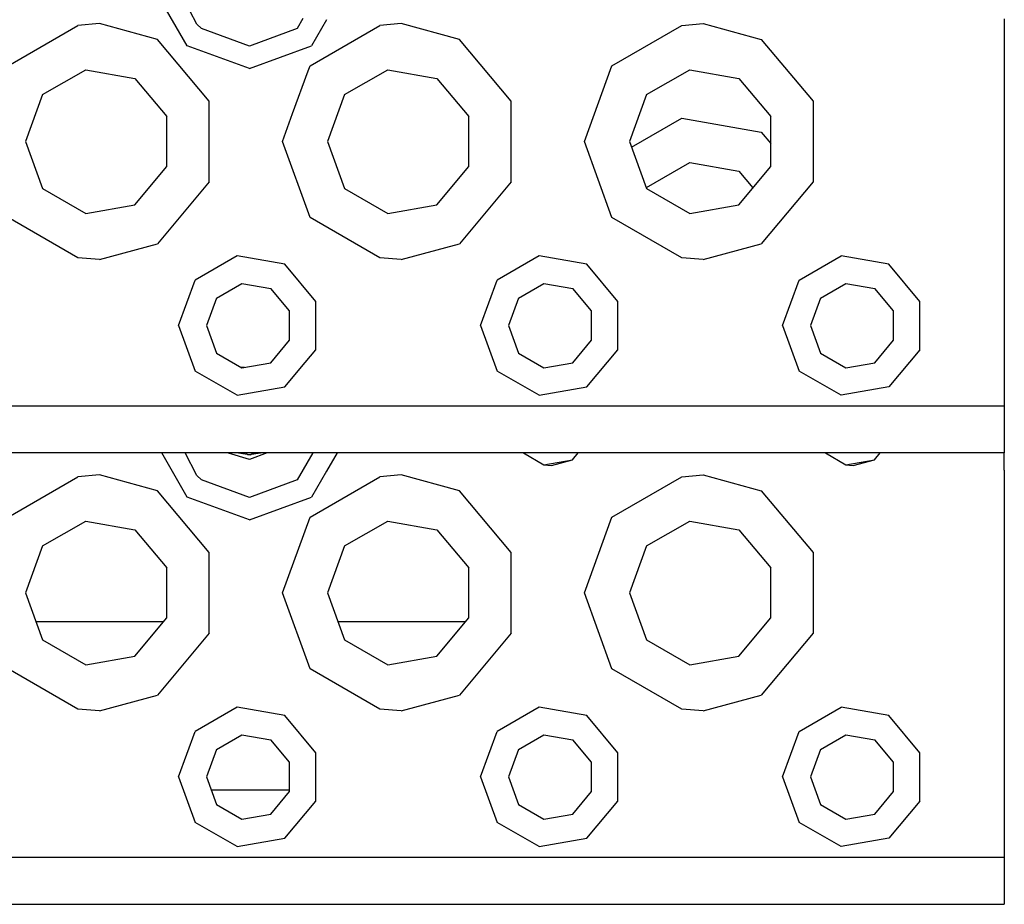
# Model space of a CAD drawing. Units: millimetres. Extents: x -50 to 11780, y -1700 to 1815.
# Drawn here: x 3642 to 3746, y -1251 to -1157 of the extents above; entities that cross this region are included whole.
import ezdxf

# ---------------------------------------------------------------- set-up
doc = ezdxf.new("R2010")
doc.units = ezdxf.units.MM
doc.layers.add('3', color=7, linetype='CONTINUOUS', true_color=0xffffff)

msp = doc.modelspace()

# ---------------------------------------------------------------- linework, layer by layer
at = {"layer": '3', "color": 18, "linetype": 'CONTINUOUS'}
for p, q in [((3659.339294, -1159.933838), (3655.833679, -1153.861816)), ((3660.359314, -1157.650635), (3658.172791, -1153.449463)), ((3671.610535, -1157.039062), (3670.989685, -1158.114746)), ((3745.929871, -1157.080322), (3745.929871, -1198.080322)), ((3640.354431, -1162.04541), (3647.75946, -1157.77002)), ((3640.354431, -1162.04541), (3647.75946, -1157.77002)), ((3650.030457, -1157.580566), (3647.75946, -1157.77002)), ((3650.030457, -1157.580566), (3647.75946, -1157.77002)), ((3656.179871, -1159.254883), (3650.030457, -1157.580566)), ((3656.179871, -1159.254883), (3650.030457, -1157.580566)), ((3660.865906, -1158.114746), (3660.359314, -1157.650635)), ((3665.928162, -1159.957031), (3660.865906, -1158.114746)), ((3670.989685, -1158.114746), (3665.928162, -1159.957031)), ((3672.354431, -1162.04541), (3679.75946, -1157.77002)), ((3672.354431, -1162.04541), (3679.75946, -1157.77002)), ((3674.11322, -1157.168213), (3672.516296, -1159.933838)), ((3682.030945, -1157.580566), (3679.75946, -1157.77002)), ((3682.030945, -1157.580566), (3679.75946, -1157.77002)), ((3688.179871, -1159.254883), (3682.030945, -1157.580566)), ((3688.179871, -1159.254883), (3682.030945, -1157.580566)), ((3704.354431, -1162.04541), (3711.75946, -1157.77002)), ((3704.354431, -1162.04541), (3711.75946, -1157.77002)), ((3711.75946, -1157.77002), (3714.030945, -1157.580566)), ((3711.75946, -1157.77002), (3714.030945, -1157.580566)), ((3714.030945, -1157.580566), (3720.179871, -1159.254883)), ((3714.030945, -1157.580566), (3720.179871, -1159.254883)), ((3661.675964, -1165.805176), (3656.179871, -1159.254883)), ((3661.675964, -1165.805176), (3656.179871, -1159.254883)), ((3665.928162, -1162.332031), (3659.339294, -1159.933838)), ((3665.928162, -1162.332031), (3672.516296, -1159.933838)), ((3693.675964, -1165.805176), (3688.179871, -1159.254883)), ((3693.675964, -1165.805176), (3688.179871, -1159.254883)), ((3720.179871, -1159.254883), (3725.675964, -1165.805176)), ((3720.179871, -1159.254883), (3725.675964, -1165.805176)), ((3672.152771, -1162.599121), (3672.354431, -1162.04541)), ((3672.152771, -1162.599121), (3672.354431, -1162.04541)), ((3701.430115, -1170.080322), (3704.354431, -1162.04541)), ((3701.430115, -1170.080322), (3704.354431, -1162.04541)), ((3644.007263, -1165.11084), (3648.587341, -1162.466309)), ((3648.587341, -1162.466309), (3653.795349, -1163.384766)), ((3653.795349, -1163.384766), (3657.194763, -1167.436035)), ((3670.50946, -1167.113525), (3672.152771, -1162.599121)), ((3670.50946, -1167.113525), (3672.152771, -1162.599121)), ((3676.007263, -1165.11084), (3680.587341, -1162.466309)), ((3680.587341, -1162.466309), (3685.795349, -1163.384766)), ((3685.795349, -1163.384766), (3689.194763, -1167.436035)), ((3708.007751, -1165.11084), (3712.587585, -1162.466309)), ((3712.587585, -1162.466309), (3717.795349, -1163.384766)), ((3717.795349, -1163.384766), (3721.194763, -1167.436035)), ((3644.007263, -1165.11084), (3642.198914, -1170.080322)), ((3676.007263, -1165.11084), (3674.198914, -1170.080322)), ((3708.007751, -1165.11084), (3706.198425, -1170.080322)), ((3661.675964, -1174.355469), (3661.675964, -1165.805176)), ((3661.675964, -1174.355469), (3661.675964, -1165.805176)), ((3693.675964, -1174.355469), (3693.675964, -1165.805176)), ((3693.675964, -1174.355469), (3693.675964, -1165.805176)), ((3725.675964, -1165.805176), (3725.675964, -1174.355469)), ((3725.675964, -1165.805176), (3725.675964, -1174.355469)), ((3657.194763, -1172.724365), (3657.194763, -1167.436035)), ((3669.429871, -1170.080322), (3670.50946, -1167.113525)), ((3669.429871, -1170.080322), (3670.50946, -1167.113525)), ((3689.194763, -1172.724365), (3689.194763, -1167.436035)), ((3721.194763, -1172.724365), (3721.194763, -1167.436035)), ((3706.416199, -1170.677979), (3711.75946, -1167.593262)), ((3706.416199, -1170.677979), (3711.75946, -1167.593262)), ((3711.75946, -1167.593262), (3720.179871, -1169.077881)), ((3711.75946, -1167.593262), (3720.179871, -1169.077881)), ((3720.179871, -1169.077881), (3721.194763, -1170.287598)), ((3720.179871, -1169.077881), (3721.194763, -1170.287598)), ((3642.198914, -1170.080322), (3644.007263, -1175.049805)), ((3672.354431, -1178.115234), (3669.429871, -1170.080322)), ((3672.354431, -1178.115234), (3669.429871, -1170.080322)), ((3674.198914, -1170.080322), (3676.007263, -1175.049805)), ((3704.354431, -1178.115234), (3701.430115, -1170.080322)), ((3704.354431, -1178.115234), (3701.430115, -1170.080322)), ((3706.198425, -1170.080322), (3708.007751, -1175.049805)), ((3653.795349, -1176.775635), (3657.194763, -1172.724365)), ((3685.795349, -1176.775635), (3689.194763, -1172.724365)), ((3708.007751, -1174.933594), (3712.587585, -1172.289307)), ((3712.587585, -1172.289307), (3717.795349, -1173.207764)), ((3717.795349, -1176.775635), (3721.194763, -1172.724365)), ((3717.795349, -1173.207764), (3719.292175, -1174.991699)), ((3661.675964, -1174.355469), (3656.179871, -1180.905518)), ((3661.675964, -1174.355469), (3656.179871, -1180.905518)), ((3693.675964, -1174.355469), (3688.179871, -1180.905518)), ((3693.675964, -1174.355469), (3688.179871, -1180.905518)), ((3725.675964, -1174.355469), (3720.179871, -1180.905518)), ((3725.675964, -1174.355469), (3720.179871, -1180.905518)), ((3644.007263, -1175.049805), (3648.587341, -1177.694092)), ((3676.007263, -1175.049805), (3680.587341, -1177.694092)), ((3707.986267, -1174.991699), (3708.007751, -1174.933594)), ((3708.007751, -1175.049805), (3712.587585, -1177.694092)), ((3648.587341, -1177.694092), (3653.795349, -1176.775635)), ((3680.587341, -1177.694092), (3685.795349, -1176.775635)), ((3712.587585, -1177.694092), (3717.795349, -1176.775635)), ((3647.75946, -1182.390381), (3640.354431, -1178.115234)), ((3647.75946, -1182.390381), (3640.354431, -1178.115234)), ((3679.75946, -1182.390381), (3672.354431, -1178.115234)), ((3679.75946, -1182.390381), (3672.354431, -1178.115234)), ((3711.75946, -1182.390381), (3704.354431, -1178.115234)), ((3711.75946, -1182.390381), (3704.354431, -1178.115234)), ((3650.030457, -1182.579834), (3656.179871, -1180.905518)), ((3650.030457, -1182.579834), (3656.179871, -1180.905518)), ((3682.030945, -1182.579834), (3688.179871, -1180.905518)), ((3682.030945, -1182.579834), (3688.179871, -1180.905518)), ((3714.030945, -1182.579834), (3720.179871, -1180.905518)), ((3714.030945, -1182.579834), (3720.179871, -1180.905518)), ((3650.030457, -1182.579834), (3647.75946, -1182.390381)), ((3650.030457, -1182.579834), (3647.75946, -1182.390381)), ((3664.62738, -1182.194092), (3660.184509, -1184.759277)), ((3664.62738, -1182.194092), (3660.184509, -1184.759277)), ((3669.680115, -1183.084961), (3664.62738, -1182.194092)), ((3669.680115, -1183.084961), (3664.62738, -1182.194092)), ((3672.977722, -1187.015137), (3669.680115, -1183.084961)), ((3672.977722, -1187.015137), (3669.680115, -1183.084961)), ((3682.030945, -1182.579834), (3679.75946, -1182.390381)), ((3682.030945, -1182.579834), (3679.75946, -1182.390381)), ((3696.62738, -1182.194092), (3692.184509, -1184.759277)), ((3696.62738, -1182.194092), (3692.184509, -1184.759277)), ((3701.679626, -1183.084961), (3696.62738, -1182.194092)), ((3701.679626, -1183.084961), (3696.62738, -1182.194092)), ((3704.977722, -1187.015137), (3701.679626, -1183.084961)), ((3704.977722, -1187.015137), (3701.679626, -1183.084961)), ((3714.030945, -1182.579834), (3711.75946, -1182.390381)), ((3714.030945, -1182.579834), (3711.75946, -1182.390381)), ((3724.184509, -1184.759277), (3728.627625, -1182.194092)), ((3724.184509, -1184.759277), (3728.627625, -1182.194092)), ((3733.679626, -1183.084961), (3728.627625, -1182.194092)), ((3733.679626, -1183.084961), (3728.627625, -1182.194092)), ((3736.977478, -1187.015137), (3733.679626, -1183.084961)), ((3736.977478, -1187.015137), (3733.679626, -1183.084961)), ((3658.430115, -1189.580078), (3660.184509, -1184.759277)), ((3658.430115, -1189.580078), (3660.184509, -1184.759277)), ((3662.451111, -1186.661133), (3665.141296, -1185.10791)), ((3665.141296, -1185.10791), (3668.200867, -1185.647461)), ((3690.429626, -1189.580078), (3692.184509, -1184.759277)), ((3690.429626, -1189.580078), (3692.184509, -1184.759277)), ((3694.451111, -1186.661133), (3697.141296, -1185.10791)), ((3697.141296, -1185.10791), (3700.200378, -1185.647461)), ((3722.430115, -1189.580078), (3724.184509, -1184.759277)), ((3722.430115, -1189.580078), (3724.184509, -1184.759277)), ((3726.451111, -1186.661133), (3729.141296, -1185.10791)), ((3729.141296, -1185.10791), (3732.200378, -1185.647461)), ((3670.197449, -1188.0271), (3668.200867, -1185.647461)), ((3702.197205, -1188.0271), (3700.200378, -1185.647461)), ((3734.197205, -1188.0271), (3732.200378, -1185.647461)), ((3662.451111, -1186.661133), (3661.388367, -1189.580078)), ((3672.977722, -1192.145264), (3672.977722, -1187.015137)), ((3672.977722, -1192.145264), (3672.977722, -1187.015137)), ((3694.451111, -1186.661133), (3693.388855, -1189.580078)), ((3704.977722, -1192.145264), (3704.977722, -1187.015137)), ((3704.977722, -1192.145264), (3704.977722, -1187.015137)), ((3726.451111, -1186.661133), (3725.388855, -1189.580078)), ((3736.977478, -1192.145264), (3736.977478, -1187.015137)), ((3736.977478, -1192.145264), (3736.977478, -1187.015137)), ((3670.197449, -1191.133545), (3670.197449, -1188.0271)), ((3702.197205, -1191.133545), (3702.197205, -1188.0271)), ((3734.197205, -1191.133545), (3734.197205, -1188.0271)), ((3658.430115, -1189.580078), (3660.184509, -1194.401123)), ((3658.430115, -1189.580078), (3660.184509, -1194.401123)), ((3661.388367, -1189.580078), (3662.451111, -1192.499268)), ((3690.429626, -1189.580078), (3692.184509, -1194.401123)), ((3690.429626, -1189.580078), (3692.184509, -1194.401123)), ((3693.388855, -1189.580078), (3694.451111, -1192.499268)), ((3722.430115, -1189.580078), (3724.184509, -1194.401123)), ((3722.430115, -1189.580078), (3724.184509, -1194.401123)), ((3725.388855, -1189.580078), (3726.451111, -1192.499268)), ((3668.200867, -1193.513184), (3670.197449, -1191.133545)), ((3700.200378, -1193.513184), (3702.197205, -1191.133545)), ((3732.200378, -1193.513184), (3734.197205, -1191.133545)), ((3662.451111, -1192.499268), (3665.141296, -1194.05249)), ((3671.85199, -1193.486816), (3672.977722, -1192.145264)), ((3671.85199, -1193.486816), (3672.977722, -1192.145264)), ((3694.451111, -1192.499268), (3697.141296, -1194.05249)), ((3701.679626, -1196.075439), (3704.977722, -1192.145264)), ((3701.679626, -1196.075439), (3704.977722, -1192.145264)), ((3726.451111, -1192.499268), (3729.141296, -1194.05249)), ((3736.977478, -1192.145264), (3733.679626, -1196.075439)), ((3736.977478, -1192.145264), (3733.679626, -1196.075439)), ((3665.141296, -1194.05249), (3668.200867, -1193.513184)), ((3669.680115, -1196.075439), (3671.851746, -1193.486816)), ((3669.680115, -1196.075439), (3671.851746, -1193.486816)), ((3697.141296, -1194.05249), (3700.200378, -1193.513184)), ((3729.141296, -1194.05249), (3732.200378, -1193.513184)), ((3664.62738, -1196.966309), (3660.184509, -1194.401123)), ((3664.62738, -1196.966309), (3660.184509, -1194.401123)), ((3665.055603, -1194.003174), (3665.421082, -1194.003174)), ((3696.62738, -1196.966309), (3692.184509, -1194.401123)), ((3696.62738, -1196.966309), (3692.184509, -1194.401123)), ((3728.627625, -1196.966309), (3724.184509, -1194.401123)), ((3728.627625, -1196.966309), (3724.184509, -1194.401123)), ((3664.62738, -1196.966309), (3669.680115, -1196.075439)), ((3664.62738, -1196.966309), (3669.680115, -1196.075439)), ((3696.62738, -1196.966309), (3701.679626, -1196.075439)), ((3696.62738, -1196.966309), (3701.679626, -1196.075439)), ((3733.679626, -1196.075439), (3728.627625, -1196.966309)), ((3733.679626, -1196.075439), (3728.627625, -1196.966309)), ((3617.929871, -1198.080322), (3649.929871, -1198.080322)), ((3617.929871, -1198.080322), (3649.929871, -1198.080322)), ((3649.929871, -1198.080322), (3681.929871, -1198.080322)), ((3649.929871, -1198.080322), (3681.929871, -1198.080322)), ((3681.929871, -1198.080322), (3713.929871, -1198.080322)), ((3681.929871, -1198.080322), (3713.929871, -1198.080322)), ((3713.929871, -1198.080322), (3745.929871, -1198.080322)), ((3713.929871, -1198.080322), (3745.929871, -1198.080322)), ((3745.929871, -1198.080322), (3745.929871, -1200.580322)), ((3745.929871, -1200.580322), (3745.929871, -1202.4104)), ((3745.929871, -1202.4104), (3745.929871, -1203.080322)), ((3745.929871, -1203.080322), (2829.556335, -1203.080322)), ((3659.339294, -1207.75708), (3656.639587, -1203.080322)), ((3660.359314, -1205.473389), (3659.113708, -1203.080322)), ((3663.717224, -1203.087402), (3663.709167, -1203.080322)), ((3663.717224, -1203.087402), (3663.709167, -1203.080322)), ((3665.928162, -1203.779785), (3663.717224, -1203.087402)), ((3665.928162, -1203.779785), (3663.717224, -1203.087402)), ((3664.770447, -1203.085693), (3664.761169, -1203.080322)), ((3664.770447, -1203.085693), (3664.761169, -1203.080322)), ((3665.928162, -1203.289795), (3664.770447, -1203.085693)), ((3665.928162, -1203.289795), (3664.770447, -1203.085693)), ((3665.745789, -1203.250488), (3665.547791, -1203.080322)), ((3665.547791, -1203.080322), (3665.745789, -1203.250488)), ((3665.745789, -1203.250488), (3666.074646, -1203.262939)), ((3666.073425, -1203.263428), (3665.745789, -1203.250488)), ((3665.745789, -1203.250488), (3666.074646, -1203.262939)), ((3665.745789, -1203.250488), (3666.073425, -1203.263428)), ((3667.797302, -1203.080322), (3665.928162, -1203.779785)), ((3667.797302, -1203.080322), (3665.928162, -1203.779785)), ((3667.085632, -1203.085693), (3665.928162, -1203.289795)), ((3667.085632, -1203.085693), (3665.928162, -1203.289795)), ((3666.099304, -1203.254639), (3666.073425, -1203.263428)), ((3666.074646, -1203.262939), (3666.303894, -1203.080322)), ((3666.099304, -1203.254639), (3666.327576, -1203.080322)), ((3666.099304, -1203.254639), (3666.327576, -1203.080322)), ((3667.095154, -1203.080322), (3667.085632, -1203.085693)), ((3667.085632, -1203.085693), (3667.095154, -1203.080322)), ((3672.639587, -1203.080322), (3670.989685, -1205.9375)), ((3675.216736, -1203.080322), (3674.11322, -1204.990967)), ((3694.975525, -1203.080322), (3697.148621, -1204.334961)), ((3697.148621, -1204.334961), (3700.179871, -1203.800293)), ((3697.929871, -1204.403076), (3700.179871, -1203.800293)), ((3700.179871, -1203.800293), (3700.784119, -1203.080322)), ((3726.975525, -1203.080322), (3729.148621, -1204.334961)), ((3729.148621, -1204.334961), (3732.179871, -1203.800293)), ((3729.929871, -1204.403076), (3732.179871, -1203.800293)), ((3732.179871, -1203.800293), (3732.784119, -1203.080322)), ((3745.929871, -1204.90332), (3745.929871, -1203.080322)), ((3674.11322, -1204.990967), (3672.516296, -1207.75708)), ((3697.148621, -1204.334961), (3697.929871, -1204.403076)), ((3729.148621, -1204.334961), (3729.929871, -1204.403076)), ((3745.929871, -1204.90332), (3745.929871, -1245.903076)), ((3640.354431, -1209.868164), (3647.75946, -1205.593262)), ((3640.354431, -1209.868164), (3647.75946, -1205.593262)), ((3650.030457, -1205.403564), (3647.75946, -1205.593262)), ((3650.030457, -1205.403564), (3647.75946, -1205.593262)), ((3656.179871, -1207.077881), (3650.030457, -1205.403564)), ((3656.179871, -1207.077881), (3650.030457, -1205.403564)), ((3660.865906, -1205.9375), (3660.359314, -1205.473389)), ((3665.928162, -1207.779785), (3660.865906, -1205.9375)), ((3670.989685, -1205.9375), (3665.928162, -1207.779785)), ((3672.354431, -1209.868164), (3679.75946, -1205.593262)), ((3672.354431, -1209.868164), (3679.75946, -1205.593262)), ((3682.030945, -1205.403564), (3679.75946, -1205.593262)), ((3682.030945, -1205.403564), (3679.75946, -1205.593262)), ((3688.179871, -1207.077881), (3682.030945, -1205.403564)), ((3688.179871, -1207.077881), (3682.030945, -1205.403564)), ((3704.354431, -1209.868164), (3711.75946, -1205.593262)), ((3704.354431, -1209.868164), (3711.75946, -1205.593262)), ((3711.75946, -1205.593262), (3714.030945, -1205.403564)), ((3711.75946, -1205.593262), (3714.030945, -1205.403564)), ((3714.030945, -1205.403564), (3720.179871, -1207.077881)), ((3714.030945, -1205.403564), (3720.179871, -1207.077881)), ((3661.675964, -1213.62793), (3656.179871, -1207.077881)), ((3661.675964, -1213.62793), (3656.179871, -1207.077881)), ((3693.675964, -1213.62793), (3688.179871, -1207.077881)), ((3693.675964, -1213.62793), (3688.179871, -1207.077881)), ((3720.179871, -1207.077881), (3725.675964, -1213.62793)), ((3720.179871, -1207.077881), (3725.675964, -1213.62793)), ((3665.928162, -1210.154785), (3659.339294, -1207.75708)), ((3665.928162, -1210.154785), (3672.516296, -1207.75708)), ((3644.007263, -1212.933594), (3648.587341, -1210.289307)), ((3648.587341, -1210.289307), (3653.795349, -1211.207764)), ((3669.429871, -1217.903076), (3672.354431, -1209.868164)), ((3669.429871, -1217.903076), (3672.354431, -1209.868164)), ((3676.007263, -1212.933594), (3680.587341, -1210.289307)), ((3680.587341, -1210.289307), (3685.795349, -1211.207764)), ((3701.430115, -1217.903076), (3704.354431, -1209.868164)), ((3701.430115, -1217.903076), (3704.354431, -1209.868164)), ((3708.007751, -1212.933594), (3712.587585, -1210.289307)), ((3712.587585, -1210.289307), (3717.795349, -1211.207764)), ((3653.795349, -1211.207764), (3657.194763, -1215.259033)), ((3685.795349, -1211.207764), (3689.194763, -1215.259033)), ((3717.795349, -1211.207764), (3721.194763, -1215.259033)), ((3644.007263, -1212.933594), (3642.198914, -1217.903076)), ((3676.007263, -1212.933594), (3674.198914, -1217.903076)), ((3708.007751, -1212.933594), (3706.198425, -1217.903076)), ((3661.675964, -1222.178467), (3661.675964, -1213.62793)), ((3661.675964, -1222.178467), (3661.675964, -1213.62793)), ((3693.675964, -1222.178467), (3693.675964, -1213.62793)), ((3693.675964, -1222.178467), (3693.675964, -1213.62793)), ((3725.675964, -1213.62793), (3725.675964, -1222.178467)), ((3725.675964, -1213.62793), (3725.675964, -1222.178467)), ((3657.194763, -1220.547363), (3657.194763, -1215.259033)), ((3689.194763, -1220.547363), (3689.194763, -1215.259033)), ((3721.194763, -1220.547363), (3721.194763, -1215.259033)), ((3642.198914, -1217.903076), (3644.007263, -1222.872803)), ((3672.354431, -1225.937988), (3669.429871, -1217.903076)), ((3672.354431, -1225.937988), (3669.429871, -1217.903076)), ((3674.198914, -1217.903076), (3676.007263, -1222.872803)), ((3704.354431, -1225.937988), (3701.430115, -1217.903076)), ((3704.354431, -1225.937988), (3701.430115, -1217.903076)), ((3706.198425, -1217.903076), (3708.007751, -1222.872803)), ((3653.795349, -1224.598633), (3657.194763, -1220.547363)), ((3685.795349, -1224.598633), (3689.194763, -1220.547363)), ((3717.795349, -1224.598633), (3721.194763, -1220.547363)), ((3656.853455, -1220.95459), (3643.309265, -1220.95459)), ((3656.853455, -1220.95459), (3643.309265, -1220.95459)), ((3688.852966, -1220.95459), (3675.309265, -1220.95459)), ((3688.852966, -1220.95459), (3675.309265, -1220.95459)), ((3644.007263, -1222.872803), (3648.587341, -1225.51709)), ((3661.675964, -1222.178467), (3656.179871, -1228.728516)), ((3661.675964, -1222.178467), (3656.179871, -1228.728516)), ((3676.007263, -1222.872803), (3680.587341, -1225.51709)), ((3693.675964, -1222.178467), (3688.179871, -1228.728516)), ((3693.675964, -1222.178467), (3688.179871, -1228.728516)), ((3708.007751, -1222.872803), (3712.587585, -1225.51709)), ((3725.675964, -1222.178467), (3720.179871, -1228.728516)), ((3725.675964, -1222.178467), (3720.179871, -1228.728516)), ((3648.587341, -1225.51709), (3653.795349, -1224.598633)), ((3680.587341, -1225.51709), (3685.795349, -1224.598633)), ((3712.587585, -1225.51709), (3717.795349, -1224.598633)), ((3647.75946, -1230.213379), (3640.354431, -1225.937988)), ((3647.75946, -1230.213379), (3640.354431, -1225.937988)), ((3679.75946, -1230.213379), (3672.354431, -1225.937988)), ((3679.75946, -1230.213379), (3672.354431, -1225.937988)), ((3711.75946, -1230.213379), (3704.354431, -1225.937988)), ((3711.75946, -1230.213379), (3704.354431, -1225.937988)), ((3650.030457, -1230.402832), (3656.179871, -1228.728516)), ((3650.030457, -1230.402832), (3656.179871, -1228.728516)), ((3682.030945, -1230.402832), (3688.179871, -1228.728516)), ((3682.030945, -1230.402832), (3688.179871, -1228.728516)), ((3714.030945, -1230.402832), (3720.179871, -1228.728516)), ((3714.030945, -1230.402832), (3720.179871, -1228.728516)), ((3664.62738, -1230.017334), (3660.184509, -1232.58252)), ((3664.62738, -1230.017334), (3660.184509, -1232.58252)), ((3669.680115, -1230.908203), (3664.62738, -1230.017334)), ((3669.680115, -1230.908203), (3664.62738, -1230.017334)), ((3696.62738, -1230.017334), (3692.184509, -1232.58252)), ((3696.62738, -1230.017334), (3692.184509, -1232.58252)), ((3701.679626, -1230.908203), (3696.62738, -1230.017334)), ((3701.679626, -1230.908203), (3696.62738, -1230.017334)), ((3724.184509, -1232.58252), (3728.627625, -1230.017334)), ((3724.184509, -1232.58252), (3728.627625, -1230.017334)), ((3733.679626, -1230.908203), (3728.627625, -1230.017334)), ((3733.679626, -1230.908203), (3728.627625, -1230.017334)), ((3650.030457, -1230.402832), (3647.75946, -1230.213379)), ((3650.030457, -1230.402832), (3647.75946, -1230.213379)), ((3672.977722, -1234.838135), (3669.680115, -1230.908203)), ((3672.977722, -1234.838135), (3669.680115, -1230.908203)), ((3682.030945, -1230.402832), (3679.75946, -1230.213379)), ((3682.030945, -1230.402832), (3679.75946, -1230.213379)), ((3704.977722, -1234.838135), (3701.679626, -1230.908203)), ((3704.977722, -1234.838135), (3701.679626, -1230.908203)), ((3714.030945, -1230.402832), (3711.75946, -1230.213379)), ((3714.030945, -1230.402832), (3711.75946, -1230.213379)), ((3736.977478, -1234.838135), (3733.679626, -1230.908203)), ((3736.977478, -1234.838135), (3733.679626, -1230.908203)), ((3658.430115, -1237.40332), (3660.184509, -1232.58252)), ((3658.430115, -1237.40332), (3660.184509, -1232.58252)), ((3662.451111, -1234.484131), (3665.141296, -1232.930908)), ((3665.141296, -1232.930908), (3668.200867, -1233.470215)), ((3690.429626, -1237.40332), (3692.184509, -1232.58252)), ((3690.429626, -1237.40332), (3692.184509, -1232.58252)), ((3694.451111, -1234.484131), (3697.141296, -1232.930908)), ((3697.141296, -1232.930908), (3700.200378, -1233.470215)), ((3722.430115, -1237.40332), (3724.184509, -1232.58252)), ((3722.430115, -1237.40332), (3724.184509, -1232.58252)), ((3726.451111, -1234.484131), (3729.141296, -1232.930908)), ((3729.141296, -1232.930908), (3732.200378, -1233.470215)), ((3670.197449, -1235.850098), (3668.200867, -1233.470215)), ((3702.197205, -1235.850098), (3700.200378, -1233.470215)), ((3734.197205, -1235.850098), (3732.200378, -1233.470215)), ((3662.451111, -1234.484131), (3661.388367, -1237.40332)), ((3672.977722, -1239.968506), (3672.977722, -1234.838135)), ((3672.977722, -1239.968506), (3672.977722, -1234.838135)), ((3694.451111, -1234.484131), (3693.388855, -1237.40332)), ((3704.977722, -1239.968506), (3704.977722, -1234.838135)), ((3704.977722, -1239.968506), (3704.977722, -1234.838135)), ((3726.451111, -1234.484131), (3725.388855, -1237.40332)), ((3736.977478, -1239.968506), (3736.977478, -1234.838135)), ((3736.977478, -1239.968506), (3736.977478, -1234.838135)), ((3670.197449, -1238.956543), (3670.197449, -1235.850098)), ((3702.197205, -1238.956543), (3702.197205, -1235.850098)), ((3734.197205, -1238.956543), (3734.197205, -1235.850098)), ((3658.430115, -1237.40332), (3660.184509, -1242.224121)), ((3658.430115, -1237.40332), (3660.184509, -1242.224121)), ((3661.388367, -1237.40332), (3662.451111, -1240.322266)), ((3690.429626, -1237.40332), (3692.184509, -1242.224121)), ((3690.429626, -1237.40332), (3692.184509, -1242.224121)), ((3693.388855, -1237.40332), (3694.451111, -1240.322266)), ((3722.430115, -1237.40332), (3724.184509, -1242.224121)), ((3722.430115, -1237.40332), (3724.184509, -1242.224121)), ((3725.388855, -1237.40332), (3726.451111, -1240.322266)), ((3670.197449, -1238.800537), (3661.8974, -1238.800537)), ((3668.200867, -1241.335938), (3670.197449, -1238.956543)), ((3700.200378, -1241.335938), (3702.197205, -1238.956543)), ((3732.200378, -1241.335938), (3734.197205, -1238.956543)), ((3662.451111, -1240.322266), (3665.141296, -1241.875488)), ((3669.680115, -1243.898438), (3672.977722, -1239.968506)), ((3669.680115, -1243.898438), (3672.977722, -1239.968506)), ((3694.451111, -1240.322266), (3697.141296, -1241.875488)), ((3701.679626, -1243.898438), (3704.977722, -1239.968506)), ((3701.679626, -1243.898438), (3704.977722, -1239.968506)), ((3726.451111, -1240.322266), (3729.141296, -1241.875488)), ((3736.977478, -1239.968506), (3733.679626, -1243.898438)), ((3736.977478, -1239.968506), (3733.679626, -1243.898438)), ((3665.141296, -1241.875488), (3668.200867, -1241.335938)), ((3697.141296, -1241.875488), (3700.200378, -1241.335938)), ((3729.141296, -1241.875488), (3732.200378, -1241.335938)), ((3664.62738, -1244.789307), (3660.184509, -1242.224121)), ((3664.62738, -1244.789307), (3660.184509, -1242.224121)), ((3696.62738, -1244.789307), (3692.184509, -1242.224121)), ((3696.62738, -1244.789307), (3692.184509, -1242.224121)), ((3728.627625, -1244.789307), (3724.184509, -1242.224121)), ((3728.627625, -1244.789307), (3724.184509, -1242.224121)), ((3664.62738, -1244.789307), (3669.680115, -1243.898438)), ((3664.62738, -1244.789307), (3669.680115, -1243.898438)), ((3696.62738, -1244.789307), (3701.679626, -1243.898438)), ((3696.62738, -1244.789307), (3701.679626, -1243.898438)), ((3733.679626, -1243.898438), (3728.627625, -1244.789307)), ((3733.679626, -1243.898438), (3728.627625, -1244.789307)), ((3617.929871, -1245.903076), (3649.929871, -1245.903076)), ((3617.929871, -1245.903076), (3649.929871, -1245.903076)), ((3649.929871, -1245.903076), (3681.929871, -1245.903076)), ((3649.929871, -1245.903076), (3681.929871, -1245.903076)), ((3681.929871, -1245.903076), (3713.929871, -1245.903076)), ((3681.929871, -1245.903076), (3713.929871, -1245.903076)), ((3713.929871, -1245.903076), (3745.929871, -1245.903076)), ((3713.929871, -1245.903076), (3745.929871, -1245.903076)), ((3745.929871, -1245.903076), (3745.929871, -1248.403076)), ((3745.929871, -1248.403076), (3745.929871, -1250.233154)), ((2826.47113, -1250.903076), (3745.929871, -1250.903076)), ((3745.929871, -1250.233154), (3745.929871, -1250.903076))]:
    msp.add_line(p, q, dxfattribs=at)

doc.saveas('drawing.dxf')
